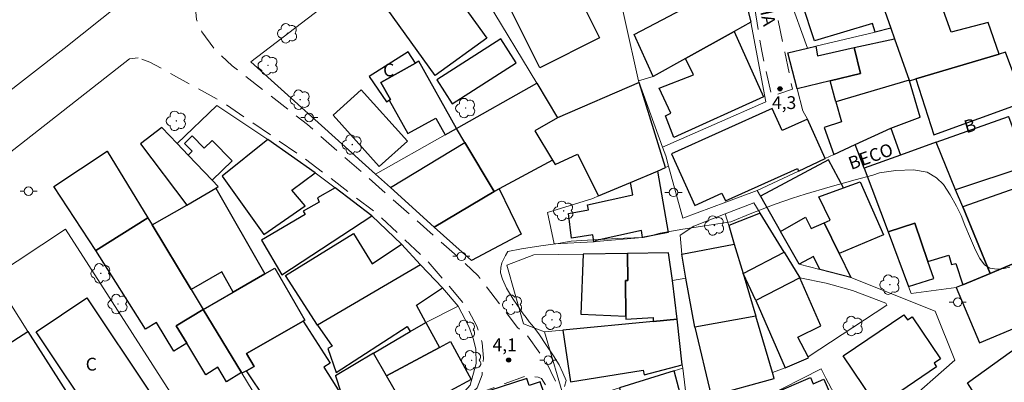
# Model space of a CAD drawing. Units: metres. Extents: x 282653 to 283168, y 1656051 to 1656615.
# Drawn here: x 282937 to 283052, y 1656325 to 1656367 of the extents above; entities that cross this region are included whole.
import ezdxf

# ---------------------------------------------------------------- set-up
doc = ezdxf.new("R2010")
doc.units = ezdxf.units.M
doc.header["$MEASUREMENT"] = 0
doc.linetypes.add('HIDDEN', pattern=[0.375, 0.25, -0.125])
for name, color, linetype, lineweight, true_color in [('Arvores_Isoladas', 7, 'Continuous', 18, 0x00ff33), ('Curvas_Intermediarias', 7, 'Continuous', 9, 0x783c14), ('Pto_Cotado', 7, 'Continuous', 9, 0x783c14), ('Topon_Pto_Cotado', 7, 'Continuous', 9, 0x783c14)]:
    doc.layers.add(name, color=color, linetype=linetype, lineweight=lineweight, true_color=true_color)
for name, color, linetype, lineweight in [('Cerca', 8, 'Cerca', 20), ('Edificacoes', 7, 'Continuous', 30), ('Muro_Grade', 8, 'Continuous', 20), ('Nao_Pavimentada_S_Mfio', 10, 'HIDDEN', 15), ('Pavimentacao_Asfaltica_S_Mfio', 10, 'Continuous', 15), ('Poste', 7, 'Continuous', 9), ('Topon_de_Vias', 7, 'Continuous', 9), ('Topon_Fundacao_Const_Ruinas', 7, 'Continuous', 9)]:
    doc.layers.add(name, color=color, linetype=linetype, lineweight=lineweight)
doc.styles.add('Arial', font='arial.ttf', dxfattribs={"height": 1.5})
doc.styles.get("Standard").update_dxf_attribs({"font": 'arial.ttf'})
doc.linetypes.add('Cerca', pattern='A,10,0,["X",Standard,S=1,R=0,X=0,Y=-0.5],0.1', length=10.1)

# ---------------------------------------------------------------- blocks, each defined once
blk = doc.blocks.new('Cotas')
at = {"layer": 'Pto_Cotado'}
blk.add_hatch(color=256, dxfattribs=at).paths.add_polyline_path([(0, 0.24, 1), (0, -0.24, 1)])
at = {"layer": 'Pto_Cotado', "lineweight": -3}
blk.add_lwpolyline([(0, -0.24, -1), (0, 0.24, -1)], format="xyb", close=True, dxfattribs=at)
blk = doc.blocks.new('Arvore')
at = {"layer": 'Arvores_Isoladas'}
blk.add_lwpolyline([(-0.72, 0.49, 0.872324), (-0.72, -0.55, 0.862983), (0.28, -0.83, 0.900105), (0.89, 0.03, 0.863155), (0.26, 0.86, 0.882486)], format="xyb", close=True, dxfattribs=at)
blk.add_circle((0, 0), 0.0286, dxfattribs=at)
blk = doc.blocks.new('Poste')
at = {"layer": 'Poste'}
for points in [[(-0.5, 0), (-1, 0)], [(0.5, 0), (1, 0)]]:
    blk.add_lwpolyline(points, dxfattribs=at)
blk.add_lwpolyline([(0, 0.5, 1), (0, -0.5, 1)], format="xyb", close=True, dxfattribs=at)

msp = doc.modelspace()

# ---------------------------------------------------------------- linework, layer by layer
at = {"layer": 'Cerca', "flags": 128}
for points in [[(282998.24, 1656330.72), (282995.78, 1656331.65), (282993.81, 1656338.52), (282997, 1656339.75), (283002.78, 1656339.82), (283007.96, 1656339.89), (283012.76, 1656339.95), (283013.21, 1656336.74)], [(283029.09, 1656327.78), (283038.3, 1656333.82), (283038.21, 1656334.08), (283034.31, 1656335.54), (283031.21, 1656336.4), (283028.14, 1656337.05)], [(283035.42, 1656317.29), (283031.19, 1656325.29), (283030.61, 1656326.39), (283023.88, 1656322.93), (283027.86, 1656312.08)]]:
    msp.add_lwpolyline(points, dxfattribs=at)
at = {"layer": 'Curvas_Intermediarias', "elevation": 4, "flags": 128}
msp.add_lwpolyline([(283052.73, 1656338.3), (283052.04, 1656338.12), (283051.18, 1656338.04), (283050.39, 1656338.17), (283049.75, 1656338.58), (283049.21, 1656339.29), (283048.71, 1656340.29), (283048.11, 1656341.63), (283047.46, 1656343.2), (283047.01, 1656344.33), (283046.46, 1656345.44), (283045.73, 1656346.76), (283044.95, 1656347.96), (283044.13, 1656348.77), (283043.04, 1656349.41), (283041.45, 1656349.69), (283039.35, 1656349.61), (283037.47, 1656349.32), (283036.67, 1656349.08), (283034.61, 1656348.53), (283031.67, 1656347.7), (283028.75, 1656346.84), (283027.28, 1656346.37), (283025.23, 1656345.66), (283022.52, 1656344.63), (283020.05, 1656343.61), (283019.02, 1656343.43), (283017.02, 1656343.14), (283014.42, 1656342.73), (283011.76, 1656342.26), (283010.38, 1656341.89), (283009.77, 1656341.75), (283007.61, 1656341.69), (283004.52, 1656341.54), (283001.35, 1656341.32), (282999.83, 1656341.07), (282997.81, 1656340.78), (282995.53, 1656340.44), (282993.96, 1656340.11), (282993.68, 1656339.67), (282993.25, 1656338.78), (282993.11, 1656338.24), (282993.1, 1656337.64), (282993.31, 1656336.88), (282993.77, 1656335.84), (282994.57, 1656334.56), (282995.43, 1656333.28), (282995.74, 1656332.84), (282996.07, 1656332.38), (282996.45, 1656331.89), (282997, 1656331.25), (282997.66, 1656330.36), (282998.4, 1656329.24), (282999.28, 1656327.89), (282999.96, 1656326.84), (283000.4, 1656325.92), (283000.78, 1656325.02), (283000.59, 1656324.33)], dxfattribs=at)
at = {"layer": 'Edificacoes', "flags": 128}
for points in [[(283051.48, 1656363.24), (283050.18, 1656366.96), (283045.83, 1656365.83), (283045.31, 1656367.33), (283042.14, 1656376.14), (283041.83, 1656375.96), (283036.47, 1656372.86), (283036.9, 1656371.64), (283038.79, 1656366.26), (283039.22, 1656365.03), (283040.92, 1656360.2), (283040.95, 1656360.11), (283041.7, 1656360.33)], [(282997.69, 1656361.65), (282992.95, 1656371.13), (282999.94, 1656374.62), (283004.68, 1656365.15)], [(282985.45, 1656360.74), (282979.81, 1656368.55), (282985.85, 1656372.92), (282991.5, 1656365.11)], [(283010.94, 1656360.62), (283008.72, 1656365.53), (283016.85, 1656369.82), (283021.35, 1656371.36), (283022.38, 1656366.99), (283020.43, 1656365.9), (283014.73, 1656362.73)], [(283036.94, 1656365.82), (283036.62, 1656366.84), (283029.84, 1656364.81), (283028.41, 1656369.15), (283036.9, 1656371.64), (283038.79, 1656366.26)], [(283020.43, 1656365.9), (283023.87, 1656358.24), (283013.39, 1656353.49), (283012.39, 1656356), (283013.01, 1656356.31), (283011.64, 1656359.27), (283015.66, 1656360.83), (283014.73, 1656362.73)], [(282993.11, 1656365.03), (282985.62, 1656360.23), (282987.42, 1656357.42), (282994.91, 1656362.21)], [(283032.35, 1656357.67), (283031.69, 1656360.12), (283035.22, 1656360.97), (283034.5, 1656364.03), (283039.22, 1656365.03), (283040.92, 1656360.2)], [(282983.12, 1656362.19), (282982.26, 1656363.51), (282977.69, 1656360.61), (282979.74, 1656357.64), (282980.06, 1656357.83), (282980.19, 1656357.91), (282979.07, 1656359.92)], [(283030.01, 1656364.18), (283030.18, 1656363.05), (283034.5, 1656364.03), (283035.22, 1656360.97), (283031.69, 1656360.12), (283027.8, 1656359.18), (283026.72, 1656363.4), (283029.02, 1656363.94)], [(283041.7, 1656360.33), (283043.81, 1656353.79), (283054.37, 1656357.61), (283053.41, 1656360.22), (283052.22, 1656363.46), (283051.48, 1656363.24)], [(282987.93, 1656354.53), (282983.51, 1656362.41), (282983.12, 1656362.19), (282979.07, 1656359.92), (282980.19, 1656357.91), (282980.06, 1656357.83), (282982.25, 1656353.93), (282985.5, 1656355.75), (282986.61, 1656353.78)], [(282999.17, 1656350.82), (282992.92, 1656347.47), (282992.36, 1656347.16), (282988.91, 1656352.9), (282987.93, 1656354.53), (282997.33, 1656359.85), (282999.75, 1656355.77), (282997.11, 1656354.25)], [(282999.75, 1656355.77), (282997.11, 1656354.25), (282999.17, 1656350.82), (282999.49, 1656350.3), (283002.1, 1656351.52), (283004.56, 1656346.63), (283008.31, 1656348.22), (283011.45, 1656349.55), (283012.41, 1656349.96), (283009.32, 1656359.9)], [(283038.78, 1656354.58), (283042.22, 1656355.85), (283040.95, 1656360.11), (283040.92, 1656360.2), (283032.35, 1656357.67), (283033.02, 1656355.31), (283030.98, 1656354.63), (283032.09, 1656351.47), (283034.62, 1656352.64)], [(282982.19, 1656353.05), (282976.79, 1656359.05), (282973.49, 1656356.09), (282978.89, 1656350.09)], [(283019.42, 1656346.04), (283027.87, 1656349.84), (283027.99, 1656349.55), (283031.1, 1656351), (283029.01, 1656355.64), (283026.06, 1656354.31), (283024.9, 1656356.88), (283013.09, 1656351.57), (283015.82, 1656345.51), (283019.01, 1656346.95)], [(283044.07, 1656352.91), (283052.56, 1656355.94), (283054.71, 1656350.11), (283046.37, 1656347.35)], [(282959.75, 1656347.53), (282960.04, 1656347.75), (282959.33, 1656348.48), (282956.52, 1656351.41), (282955.23, 1656352.76), (282953.42, 1656354.64), (282950.92, 1656352.74), (282956.35, 1656345.57)], [(283035.65, 1656349.9), (283034.62, 1656352.64), (283038.78, 1656354.58), (283039.9, 1656351.42)], [(282959.33, 1656348.48), (282961.66, 1656350.76), (282959.33, 1656353.13), (282958.41, 1656352.23), (282956.99, 1656353.67), (282956.08, 1656352.77), (282956.97, 1656351.86), (282956.52, 1656351.41)], [(282965.83, 1656353.26), (282960.48, 1656348.93), (282965.36, 1656342.11), (282970.23, 1656345.47), (282968.64, 1656347.31), (282971.4, 1656349.33)], [(282980.19, 1656347.62), (282988.91, 1656352.9), (282992.36, 1656347.16), (282985.32, 1656342.98)], [(283035.65, 1656349.9), (283038.45, 1656342.41), (283041.61, 1656343.45), (283043.13, 1656338.95), (283045.58, 1656339.7), (283045.9, 1656338.6), (283046.38, 1656338.72), (283047.22, 1656336.23), (283050.42, 1656337.56), (283047.2, 1656345.34), (283046.37, 1656347.35), (283044.07, 1656352.91), (283039.9, 1656351.42)], [(282947.05, 1656351.88), (282951.79, 1656344.06), (282945.7, 1656340.23), (282940.8, 1656347.72)], [(283031.69, 1656343.78), (283030.36, 1656346.53), (283033.24, 1656347.57), (283031.5, 1656350.85), (283023.51, 1656346.62), (283025.88, 1656342.45), (283028.8, 1656344.15), (283029.47, 1656342.82), (283030.97, 1656343.47)], [(283009.69, 1656341.77), (283009.58, 1656342.57), (283004.27, 1656341.41), (283004.02, 1656341.27), (283003.9, 1656342.08), (283001.39, 1656341.68), (283001.03, 1656344.58), (283003.38, 1656345), (283003.25, 1656345.58), (283008.57, 1656346.76), (283008.31, 1656348.22), (283011.45, 1656349.55), (283012.72, 1656342.36)], [(283031.69, 1656343.78), (283030.36, 1656346.53), (283033.24, 1656347.57), (283035.21, 1656348.28), (283037.94, 1656342.06), (283032.74, 1656339.88), (283030.97, 1656343.47)], [(283058.33, 1656340.85), (283055.4, 1656348.26), (283047.2, 1656345.34), (283050.42, 1656337.56), (283053.27, 1656338.74)], [(282952.29, 1656343.23), (282956.35, 1656345.57), (282959.75, 1656347.53), (282965.51, 1656337.51), (282961.8, 1656335.37), (282960.44, 1656337.74), (282956.86, 1656335.69)], [(282973.74, 1656347.59), (282971.65, 1656346.42), (282971.87, 1656345.92), (282970, 1656344.85), (282970.21, 1656344.47), (282965.12, 1656341.44), (282967.49, 1656337.4), (282978.01, 1656344.31)], [(282992.36, 1656347.16), (282992.92, 1656347.47), (282995.49, 1656342.16), (282989.67, 1656339.06), (282985.32, 1656342.98)], [(282951.79, 1656344.06), (282952.29, 1656343.23), (282956.86, 1656335.69), (282958.28, 1656333.34), (282955.11, 1656331.42), (282956.35, 1656329.38), (282954.84, 1656328.46), (282952.8, 1656331.81), (282951.51, 1656331.03), (282945.7, 1656340.23)], [(283023.5, 1656344.61), (283019.8, 1656343.17), (283020.45, 1656340.99), (283021.48, 1656337.55), (283026.3, 1656340.04)], [(283030.97, 1656343.47), (283032.74, 1656339.88), (283034.11, 1656337.09), (283030.46, 1656338.02), (283029.74, 1656339.55), (283028.06, 1656338.64), (283025.88, 1656342.45), (283028.8, 1656344.15), (283029.47, 1656342.82)], [(283040.83, 1656336.04), (283043.8, 1656336.95), (283043.13, 1656338.95), (283041.61, 1656343.45), (283038.45, 1656342.41)], [(282983.71, 1656338.55), (282971.64, 1656331.49), (282967.93, 1656337.3), (282975.87, 1656342.22), (282978.05, 1656338.69), (282981.49, 1656340.99)], [(283014.31, 1656339.83), (283020.45, 1656340.99), (283021.48, 1656337.55), (283022.97, 1656332.54), (283015.85, 1656331.25), (283014.78, 1656337)], [(283002.78, 1656339.82), (283002.48, 1656332.79), (283007.74, 1656332.57), (283007.7, 1656336.74), (283008.01, 1656336.73), (283007.96, 1656339.89)], [(283007.96, 1656339.89), (283008.01, 1656336.73), (283007.7, 1656336.74), (283007.74, 1656332.57), (283007.74, 1656332.21), (283010.96, 1656332.38), (283010.97, 1656331.93), (283013.75, 1656332.19), (283013.21, 1656336.74), (283012.76, 1656339.95)], [(283028.14, 1656337.05), (283022.98, 1656334.4), (283021.48, 1656337.55), (283026.3, 1656340.04)], [(282961.8, 1656335.37), (282965.51, 1656337.51), (282966.68, 1656338.18), (282970.19, 1656332.1), (282969.99, 1656331.98), (282963.36, 1656328.17), (282964.23, 1656326.67), (282963.35, 1656326.16), (282962.82, 1656325.86), (282962.77, 1656325.94), (282958.28, 1656333.34)], [(282983.71, 1656338.55), (282971.64, 1656331.49), (282973.37, 1656329.04), (282972.88, 1656328.78), (282973.84, 1656325.96), (282982.16, 1656331.35), (282982.5, 1656330.74), (282984.33, 1656331.82), (282983.26, 1656333.84), (282986.28, 1656335.88)], [(283050.42, 1656337.56), (283047.22, 1656336.23), (283046.44, 1656335.9), (283049.16, 1656329.41), (283055.97, 1656332.29), (283053.27, 1656338.74)], [(283022.98, 1656334.4), (283026.41, 1656326.51), (283029.16, 1656327.66), (283029.09, 1656327.78), (283027.91, 1656330.08), (283030.6, 1656331.4), (283028.14, 1656337.05)], [(282946.18, 1656319.56), (282938.72, 1656330.73), (282944.66, 1656334.7), (282952.12, 1656323.54)], [(282961.02, 1656324.88), (282960, 1656326.56), (282958.58, 1656325.7), (282956.35, 1656329.38), (282955.11, 1656331.42), (282958.28, 1656333.34), (282962.77, 1656325.94)], [(283000.37, 1656330.92), (283001.29, 1656324.87), (283009.78, 1656326.24), (283009.89, 1656325.68), (283014.37, 1656326.87), (283013.75, 1656332.19), (283010.97, 1656331.93)], [(283015.85, 1656331.25), (283017.74, 1656323.23), (283025.14, 1656325.26), (283024.93, 1656325.96), (283022.97, 1656332.54)], [(283033.22, 1656327.89), (283040.32, 1656332.71), (283040.72, 1656332.12), (283041.26, 1656332.48), (283044.61, 1656327.54), (283043.86, 1656327.03), (283044.14, 1656326.62), (283037.24, 1656321.95), (283036.77, 1656322.64)], [(282969.99, 1656331.98), (282973.13, 1656327.06), (282972.42, 1656326.56), (282974.28, 1656323.61), (282967.94, 1656319.27), (282963.35, 1656326.16), (282964.23, 1656326.67), (282963.36, 1656328.17)], [(282984.33, 1656331.82), (282985.96, 1656328.9), (282979.75, 1656325.55), (282978.23, 1656328.21), (282982.5, 1656330.74)], [(282939.18, 1656316.6), (282932.02, 1656327.08), (282937.76, 1656330.77), (282943.42, 1656321.9), (282940.76, 1656320.09), (282941.88, 1656318.5)], [(283059.69, 1656327.84), (283058.1, 1656326.73), (283060.04, 1656323.43), (283059.36, 1656322.94), (283060.36, 1656321.48), (283053.19, 1656316.27), (283049.06, 1656322.7), (283047.75, 1656324.76), (283052.89, 1656328.44), (283057.95, 1656330.82)], [(282979.75, 1656325.55), (282985.96, 1656328.9), (282987.23, 1656329.59), (282989.64, 1656325.13), (282982.27, 1656321.15)], [(282982.27, 1656321.15), (282979.75, 1656325.55), (282978.23, 1656328.21), (282973.77, 1656325.58), (282974.39, 1656323.64), (282974.67, 1656322.76), (282973.91, 1656322.19), (282977.41, 1656316.27), (282983.22, 1656319.5)], [(282998.5, 1656316.65), (282997.53, 1656320.15), (282998.92, 1656320.59), (282999.16, 1656320.66), (282997.71, 1656324.85), (282996.45, 1656324.44), (282996.18, 1656325.25), (282991.73, 1656323.82), (282992.09, 1656322.79), (282990.53, 1656321.89), (282993.1, 1656314.82)], [(283007.02, 1656324.14), (283007.94, 1656319.89), (283008.97, 1656320.16), (283009.53, 1656317.8), (283014.95, 1656319.42), (283014.5, 1656322.03), (283013.41, 1656326.14)], [(283030.95, 1656325.16), (283035.02, 1656315.74), (283028.91, 1656313.09), (283024.89, 1656322.38), (283025.32, 1656322.57), (283024.94, 1656323.46), (283029.37, 1656325.38), (283029.69, 1656324.62)]]:
    msp.add_lwpolyline(points, close=True, dxfattribs=at)
at = {"layer": 'Muro_Grade', "flags": 128}
for points in [[(282985.7, 1656379.08), (282984.61, 1656378.24), (282963.86, 1656362.35), (282978.46, 1656349.18)], [(282997.33, 1656359.85), (282985.7, 1656379.08)], [(283022.38, 1656366.99), (283021.35, 1656371.36), (283020.08, 1656376.75), (283018.98, 1656379.26)], [(283005.94, 1656374.85), (283006.65, 1656371.69), (283007.64, 1656367.28), (283009.24, 1656360.11)], [(283036.47, 1656372.86), (283036.9, 1656371.64), (283038.79, 1656366.26)], [(283029.02, 1656363.94), (283026.88, 1656369.9)], [(283022.38, 1656366.99), (283020.43, 1656365.9), (283014.73, 1656362.73), (283010.94, 1656360.62), (283009.24, 1656360.11)], [(283022.38, 1656366.99), (283024.16, 1656357.64), (283012.06, 1656352.36)], [(283029.02, 1656363.94), (283030.01, 1656364.18), (283036.94, 1656365.82), (283038.79, 1656366.26)], [(283040.95, 1656360.11), (283040.92, 1656360.2), (283039.22, 1656365.03), (283038.79, 1656366.26)], [(283029.02, 1656363.94), (283026.72, 1656363.4), (283027.8, 1656359.18), (283028.47, 1656356.58), (283029.01, 1656355.64), (283031.1, 1656351)], [(283040.95, 1656360.11), (283041.7, 1656360.33), (283051.48, 1656363.24), (283052.22, 1656363.46)], [(282997.33, 1656359.85), (282987.93, 1656354.53), (282986.61, 1656353.78), (282978.46, 1656349.18)], [(282997.33, 1656359.85), (282999.75, 1656355.77), (283009.32, 1656359.9)], [(283009.32, 1656359.9), (283009.24, 1656360.11)], [(283012.06, 1656352.36), (283009.32, 1656359.9)], [(283034.62, 1656352.64), (283038.78, 1656354.58), (283042.22, 1656355.85), (283040.95, 1656360.11)], [(282955.23, 1656352.76), (282959.88, 1656357.22), (282965.83, 1656353.26), (282971.4, 1656349.33), (282973.74, 1656347.59), (282978.01, 1656344.31)], [(283044.07, 1656352.91), (283052.56, 1656355.94), (283054.71, 1656350.11), (283055.4, 1656348.26), (283058.33, 1656340.85), (283053.27, 1656338.74), (283050.42, 1656337.56)], [(283044.07, 1656352.91), (283039.9, 1656351.42), (283035.65, 1656349.9)], [(283044.07, 1656352.91), (283046.37, 1656347.35), (283047.2, 1656345.34), (283050.42, 1656337.56)], [(282967.21, 1656318.62), (282962.82, 1656325.86), (282962.77, 1656325.94), (282958.28, 1656333.34), (282956.86, 1656335.69), (282952.29, 1656343.23), (282951.79, 1656344.06), (282947.05, 1656351.88)], [(283012.77, 1656350.11), (283012.43, 1656351.33), (283012.06, 1656352.36)], [(283031.1, 1656351), (283032.09, 1656351.47), (283034.62, 1656352.64)], [(283034.62, 1656352.64), (283035.65, 1656349.9)], [(283031.1, 1656351), (283027.99, 1656349.55), (283023.13, 1656347.28)], [(283012.77, 1656350.11), (283012.41, 1656349.96), (283011.45, 1656349.55)], [(283012.77, 1656350.11), (283014.44, 1656344.02), (283019.46, 1656345.91), (283023.13, 1656347.28)], [(283035.65, 1656349.9), (283038.45, 1656342.41), (283040.83, 1656336.04), (283041.15, 1656335.2), (283046.44, 1656335.9), (283047.22, 1656336.23), (283050.42, 1656337.56)], [(282989.67, 1656339.06), (282985.32, 1656342.98), (282980.19, 1656347.62), (282978.46, 1656349.18)], [(283037.23, 1656313.08), (283035.42, 1656317.29), (283037.1, 1656318.97), (283038.5, 1656320.38), (283040.15, 1656322.03), (283046.27, 1656327.41), (283043.99, 1656333.14), (283034.11, 1656337.09), (283030.46, 1656338.02), (283028.06, 1656338.64), (283025.88, 1656342.45), (283023.51, 1656346.62), (283023.13, 1656347.28)], [(283019.4, 1656344.53), (283022.75, 1656345.84), (283023.5, 1656344.61), (283026.3, 1656340.04), (283028.14, 1656337.05)], [(282988.13, 1656333.72), (282986.28, 1656335.88), (282983.71, 1656338.55), (282981.49, 1656340.99), (282978.01, 1656344.31)], [(283019.4, 1656344.53), (283015.71, 1656343.09), (283014.11, 1656342.02), (283014.31, 1656339.83), (283014.78, 1656337), (283013.21, 1656336.74), (283013.75, 1656332.19)], [(283019.4, 1656344.53), (283019.8, 1656343.17), (283020.45, 1656340.99), (283021.48, 1656337.55), (283022.97, 1656332.54), (283024.93, 1656325.96)], [(282950.86, 1656310.23), (282948.59, 1656313.8), (282947.41, 1656315.65), (282943.42, 1656321.9), (282937.76, 1656330.77), (282933.68, 1656337.17), (282942.14, 1656342.74), (282955.12, 1656322.55), (282956.06, 1656321.01), (282957.23, 1656319.1), (282959.58, 1656315.26)], [(282978.23, 1656328.21), (282982.5, 1656330.74), (282984.33, 1656331.82), (282988.13, 1656333.72)], [(282983.27, 1656319.41), (282986.88, 1656321.52), (282989.52, 1656324.47), (282990.24, 1656327), (282990.19, 1656328.73), (282989.89, 1656329.95), (282989.36, 1656331.36), (282988.13, 1656333.72)], [(283014.42, 1656326.45), (283013.41, 1656326.14), (283007.02, 1656324.14), (283003.02, 1656322.89), (283000.7, 1656322.36), (282998.24, 1656330.72), (283000.37, 1656330.92), (283010.97, 1656331.93), (283013.75, 1656332.19)], [(283014.42, 1656326.45), (283014.37, 1656326.87), (283013.75, 1656332.19)], [(283047.75, 1656324.76), (283052.89, 1656328.44), (283057.95, 1656330.82), (283059.69, 1656327.84), (283061.96, 1656323.94)], [(282967.21, 1656318.62), (282972.71, 1656321.29), (282973.91, 1656322.19), (282974.67, 1656322.76), (282974.39, 1656323.64), (282973.77, 1656325.58), (282978.23, 1656328.21)], [(282983.27, 1656319.41), (282983.22, 1656319.5), (282982.27, 1656321.15), (282979.75, 1656325.55), (282978.23, 1656328.21)], [(283016.41, 1656309.49), (283015.88, 1656313.95), (283015.36, 1656318.45), (283015.24, 1656319.49), (283014.88, 1656322.5), (283014.42, 1656326.45)], [(283026.41, 1656326.51), (283024.93, 1656325.96)], [(283025.14, 1656325.26), (283024.93, 1656325.96)]]:
    msp.add_lwpolyline(points, dxfattribs=at)
msp.add_lwpolyline([(283011.45, 1656349.55), (283012.72, 1656342.36), (283009.69, 1656341.77), (283004.3, 1656341.28), (283004.02, 1656341.27), (282999.38, 1656341.04), (282998.58, 1656344.71), (283003.88, 1656346.34), (283004.56, 1656346.63), (283008.31, 1656348.22)], close=True, dxfattribs=at)
at = {"layer": 'Nao_Pavimentada_S_Mfio', "ltscale": 10, "flags": 128}
for points in [[(283006.28, 1656405.71), (283007.21, 1656405.25), (283008.66, 1656403.83), (283010.18, 1656401.82), (283012.33, 1656397.82), (283016.85, 1656387.25), (283020.35, 1656377.05), (283022.67, 1656369.78), (283023.67, 1656363.59), (283024.85, 1656358.28), (283027.26, 1656359.14), (283026.36, 1656363.46), (283024.15, 1656374.32), (283021.31, 1656383.04), (283018.54, 1656390.25), (283014.49, 1656400.78), (283011.67, 1656405.95), (283010.86, 1656407.81), (283010.98, 1656409.16)], [(282999.52, 1656324.94), (282998.4, 1656327.23), (282996.18, 1656330.32), (282995.07, 1656331.23), (282990.47, 1656337.28), (282988.37, 1656339.26), (282970.49, 1656354.99), (282961.65, 1656361.88), (282959.51, 1656363.93), (282958.13, 1656365.86), (282957.49, 1656367.28), (282957.41, 1656368.15), (282957.52, 1656368.86)], [(282984.13, 1656319.08), (282987.12, 1656321), (282990.35, 1656324.16), (282990.93, 1656325.68), (282991.09, 1656327.64), (282990.95, 1656329.41), (282990.33, 1656331.38), (282988.95, 1656333.87), (282984.5, 1656339.02), (282978.58, 1656344.59), (282970.23, 1656350.95), (282960.7, 1656357.52), (282952.04, 1656362.31), (282950.65, 1656362.81)], [(282985.29, 1656317.32), (282989.73, 1656321.69), (282991.23, 1656323.31), (282991.48, 1656323.89), (282996, 1656325.55), (282997.48, 1656325.42), (282997.9, 1656325.24), (282998.35, 1656324.51)]]:
    msp.add_lwpolyline(points, dxfattribs=at)
at = {"layer": 'Pavimentacao_Asfaltica_S_Mfio', "flags": 128}
for points in [[(283042.33, 1656469.12), (283048.27, 1656455.53), (283049.24, 1656453.03), (283051.84, 1656445.7), (283051.76, 1656445.07), (283051.52, 1656444.46), (283051.16, 1656443.76), (283050.27, 1656442.64), (283048.75, 1656441.25), (283043.35, 1656437.98), (283032.82, 1656431.21), (283022.07, 1656424.31), (283004.01, 1656411.29), (282983.97, 1656396.48), (282963.65, 1656381.19), (282942.02, 1656363.91), (282926.78, 1656352.06), (282901.74, 1656333.34), (282901.28, 1656333.19), (282900.81, 1656333.17), (282900.37, 1656333.24), (282899.97, 1656333.3)], [(282950.65, 1656362.81), (282949.65, 1656362.68), (282925.43, 1656343.7), (282887.11, 1656313.7)]]:
    msp.add_lwpolyline(points, dxfattribs=at)

# ---------------------------------------------------------------- block references
at = {"layer": 'Arvores_Isoladas'}
for p in [(282968.14, 1656365.68), (282965.87, 1656361.93), (282969.63, 1656357.9), (282989, 1656356.92), (282955.13, 1656355.42), (282975.72, 1656352.65), (283000.48, 1656344.88), (283018.13, 1656343.17), (282946.29, 1656337.56), (283038.67, 1656336.24), (282948.3, 1656333.97), (282994.49, 1656333.9), (282999.12, 1656332.13), (282988.99, 1656330.94), (283034.36, 1656331.4), (282989.71, 1656327.38)]:
    msp.add_blockref('Arvore', p, dxfattribs=at)
at = {"layer": 'Poste'}
for p in [(282970.69, 1656355.82), (282937.83, 1656347.18), (283013.34, 1656347.05), (282988.51, 1656339.56), (283046.61, 1656334.2), (282998.68, 1656327.4)]:
    msp.add_blockref('Poste', p, dxfattribs=at)
at = {"layer": 'Pto_Cotado'}
for p in [(283025.8, 1656359.18, 4.32), (282994.03, 1656327.41, 4.08)]:
    msp.add_blockref('Cotas', p, dxfattribs=at)

# ---------------------------------------------------------------- texts
at = {"layer": 'Topon_de_Vias', "style": 'Arial'}
for s, rotation, p in [('JÚLIA', 282.346, (283022.7, 1656371.81)), ('B', 16.2654, (283047.61, 1656353.96)), ('BECO', 19.4404, (283034.13, 1656349.67))]:
    msp.add_text(s, height=1.5, rotation=rotation, dxfattribs=at).set_placement(p)
at = {"layer": 'Topon_Fundacao_Const_Ruinas', "style": 'Arial'}
for p in [(282979.34, 1656360.64), (282944.52, 1656326.18)]:
    msp.add_text('C', height=1.5, dxfattribs=at).set_placement(p)
at = {"layer": 'Topon_Pto_Cotado', "style": 'Arial'}
for s, p in [('4,3', (283024.87, 1656356.81, 4.32)), ('4,1', (282992.15, 1656328.45, 4.08))]:
    msp.add_text(s, height=1.5, dxfattribs=at).set_placement(p)

doc.saveas('drawing.dxf')
